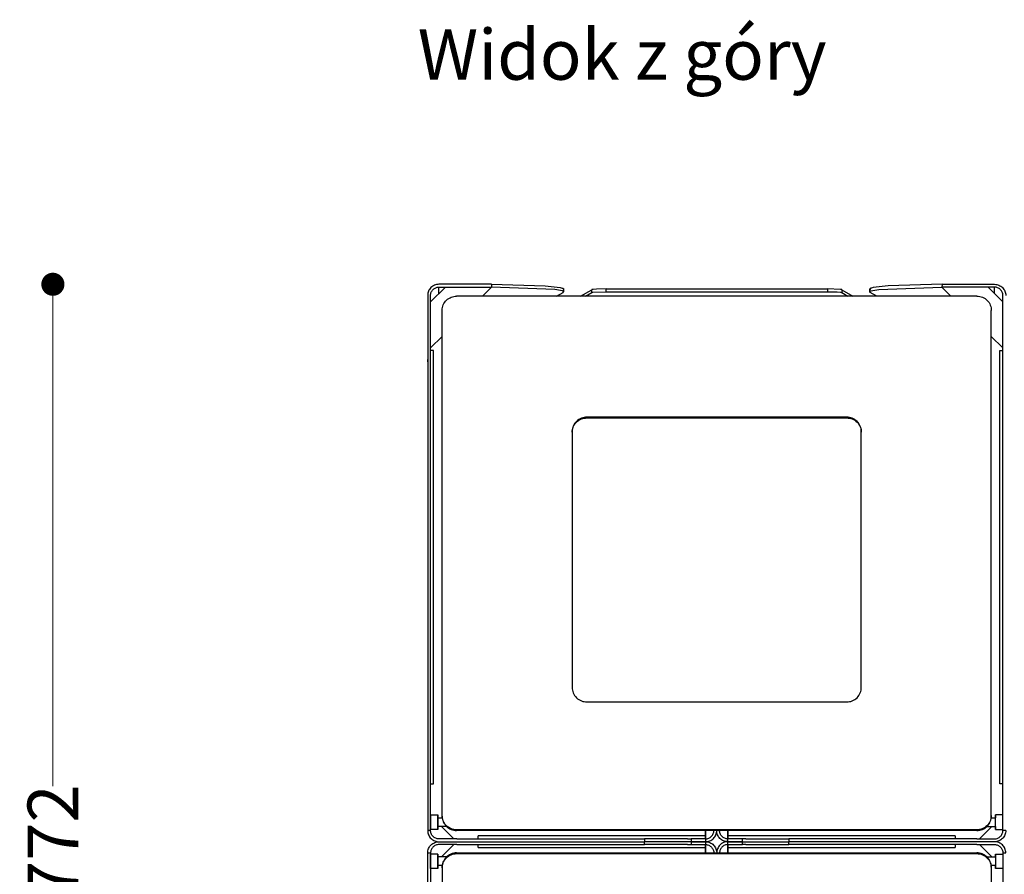
# Model space of a CAD drawing. Units: millimetres. Extents: x 10366 to 23682, y 24552 to 29690.
# Drawn here: x 12075 to 12756, y 26463 to 27055 of the extents above; entities that cross this region are included whole.
import ezdxf

# ---------------------------------------------------------------- set-up
doc = ezdxf.new("R2010")
doc.units = ezdxf.units.MM
doc.header["$LTSCALE"] = 3
doc.layers.add('DomyÅ›lny', color=7, linetype='Continuous')
doc.styles.get("Standard").update_dxf_attribs({"font": 'arial.ttf'})
doc.dimstyles.new('MATEUSZ', dxfattribs={"dimtxt": 35, "dimasz": 16, "dimexe": 0.18, "dimexo": 0.0625, "dimgap": 0.09, "dimtad": 0, "dimdec": 0, "dimdsep": 46, "dimtxsty": 'Standard', "dimblk": 'DOT', "dimcen": 0.09, "dimse1": 1, "dimse2": 1, "dimadec": 0, "dimazin": 0, "dimtfac": 1, "dimtdec": 0, "dimtofl": 0, "dimtmove": 0, "dimatfit": 3, "dimfxl": 1, "dimtolj": 1, "dimtzin": 0, "dimlwd": 9, "dimlwe": 9, "dimarcsym": 0})

# ---------------------------------------------------------------- blocks, each defined once
blk = doc.blocks.new('_Dot')
at = {"color": 0, "linetype": 'ByBlock', "lineweight": -2}
blk.add_line((-0.5, 0), (-1, 0), dxfattribs=at)
at = {"color": 0, "linetype": 'ByBlock', "const_width": 0.5}
blk.add_lwpolyline([(-0.25, 0, 1), (0.25, 0, 1)], format="xyb", close=True, dxfattribs=at)
blk = doc.blocks.new('*D30')
at = {"color": 0, "lineweight": 9, "transparency": 16777216}
for p, q in [((12372.93, 25936.91), (12718.19, 25936.91)), ((13140.89, 25936.91), (12795.63, 25936.91))]:
    blk.add_line(p, q, dxfattribs=at)
at = {"layer": 'Defpoints', "color": 0, "transparency": 16777216}
for p in [(12356.93, 26864.55), (13156.89, 26863.8), (13156.89, 25936.91)]:
    blk.add_point(p, dxfattribs=at)
at = {"color": 0, "lineweight": 9, "transparency": 16777216, "xscale": 16, "yscale": 16, "zscale": 16, "rotation": 180}
blk.add_blockref('_Dot', (12356.93, 25936.91), dxfattribs=at)
at = {"color": 0, "lineweight": 9, "transparency": 16777216, "xscale": 16, "yscale": 16, "zscale": 16}
blk.add_blockref('_Dot', (13156.89, 25936.91), dxfattribs=at)
at = {"color": 0, "transparency": 16777216, "insert": (12756.91, 25936.91), "char_height": 35, "attachment_point": 5}
blk.add_mtext('\\A1;800', dxfattribs=at)
blk = doc.blocks.new('*D31')
at = {"color": 0, "lineweight": 9, "transparency": 16777216}
for p, q in [((12097.53, 26855.49), (12097.53, 26523.97)), ((12097.53, 26115.59), (12097.53, 26447.11))]:
    blk.add_line(p, q, dxfattribs=at)
at = {"layer": 'Defpoints', "color": 0, "transparency": 16777216}
for p in [(12364.65, 26871.49), (12097.53, 26099.59), (12364.65, 26099.59)]:
    blk.add_point(p, dxfattribs=at)
at = {"color": 0, "lineweight": 9, "transparency": 16777216, "xscale": 16, "yscale": 16, "zscale": 16}
for p, rotation in [((12097.53, 26871.49), 90), ((12097.53, 26099.59), 270)]:
    blk.add_blockref('_Dot', p, dxfattribs=dict(at, rotation=rotation))
at = {"color": 0, "transparency": 16777216, "insert": (12097.53, 26485.54), "char_height": 35, "attachment_point": 5, "rotation": 90}
blk.add_mtext('\\A1;772', dxfattribs=at)

msp = doc.modelspace()

# ---------------------------------------------------------------- linework, layer by layer
at = {"layer": 'DomyÅ›lny'}
for p, q in [((12358.89, 26859.25), (12369.15, 26869.51)), ((12400.98, 26871.49), (12364.65, 26871.49)), ((12364.65, 26865.01), (12364.65, 26869.51)), ((12364.65, 26869.51), (12401.02, 26869.51)), ((12394.81, 26863.29), (12401.02, 26869.51)), ((12400.98, 26871.49), (12401.02, 26869.51)), ((12446.08, 26863.29), (12450.61, 26865.9)), ((12450.89, 26868.25), (12450.93, 26866.27)), ((12462.6, 26863.29), (12470.36, 26867.74)), ((12466.08, 26863.29), (12470.36, 26865.75)), ((12470.36, 26865.75), (12470.36, 26867.74)), ((12480.3, 26866.32), (12480.3, 26868.32)), ((12480.3, 26868.32), (12633.49, 26868.32)), ((12480.3, 26866.32), (12633.49, 26866.32)), ((12633.49, 26868.32), (12633.49, 26866.32)), ((12643.43, 26867.74), (12643.43, 26865.75)), ((12643.43, 26867.74), (12651.19, 26863.29)), ((12643.43, 26865.75), (12647.71, 26863.29)), ((12662.86, 26866.27), (12662.9, 26868.25)), ((12667.71, 26863.29), (12663.18, 26865.9)), ((12712.81, 26871.49), (12712.77, 26869.51)), ((12718.98, 26863.29), (12712.77, 26869.51)), ((12749.13, 26869.51), (12712.77, 26869.51)), ((12712.81, 26871.49), (12749.13, 26871.49)), ((12754.89, 26859.25), (12744.64, 26869.51)), ((12749.13, 26865.01), (12749.13, 26869.51)), ((12356.89, 26863.8), (12356.89, 26493.3)), ((12358.89, 26493.3), (12358.89, 26863.8)), ((12736.89, 26863.29), (12376.89, 26863.29)), ((12754.89, 26493.3), (12754.89, 26863.8)), ((12366.89, 26503.66), (12366.89, 26853.44)), ((12746.89, 26503.66), (12746.89, 26853.44)), ((12358.89, 26827.38), (12366.89, 26835.38)), ((12754.89, 26827.38), (12746.89, 26835.38)), ((12360.89, 26825.68), (12358.89, 26825.68)), ((12360.89, 26525.68), (12360.89, 26825.68)), ((12752.89, 26525.68), (12752.89, 26825.68)), ((12752.89, 26825.68), (12754.89, 26825.68)), ((12466.89, 26778.94), (12466.89, 26779.45)), ((12646.89, 26779.45), (12466.89, 26779.45)), ((12466.89, 26778.94), (12646.89, 26778.94)), ((12646.89, 26778.94), (12646.89, 26779.45)), ((12456.89, 26769.6), (12456.89, 26592.21)), ((12656.89, 26592.21), (12656.89, 26769.6)), ((12466.89, 26582.35), (12646.89, 26582.35)), ((12358.89, 26525.68), (12360.89, 26525.68)), ((12754.89, 26525.68), (12752.89, 26525.68)), ((12358.89, 26504.1), (12363.89, 26504.1)), ((12754.35, 26504.1), (12749.89, 26504.1)), ((12754.49, 26504.1), (12754.35, 26504.1)), ((12363.89, 26502.1), (12367.02, 26502.1)), ((12366.89, 26503.15), (12366.89, 26503.66)), ((12746.77, 26502.1), (12749.89, 26502.1)), ((12746.89, 26503.15), (12746.89, 26503.66)), ((12358.89, 26493.3), (12356.89, 26493.3)), ((12363.89, 26494.1), (12358.89, 26494.1)), ((12370.48, 26496.1), (12363.89, 26496.1)), ((12375.01, 26487.54), (12366.45, 26496.1)), ((12366.45, 26496.1), (12375.01, 26487.54)), ((12736.89, 26493.8), (12376.89, 26493.8)), ((12736.89, 26493.29), (12376.89, 26493.29)), ((12549.13, 26493.8), (12549.13, 26487.54)), ((12549.13, 26487.54), (12549.13, 26493.8)), ((12564.65, 26487.54), (12564.65, 26493.8)), ((12564.65, 26493.8), (12564.65, 26487.54)), ((12747.34, 26496.1), (12738.78, 26487.54)), ((12738.78, 26487.54), (12747.34, 26496.1)), ((12743.31, 26496.1), (12749.89, 26496.1)), ((12749.89, 26494.1), (12754.89, 26494.1)), ((12756.89, 26493.3), (12754.89, 26493.3)), ((12377.01, 26487.54), (12364.65, 26487.54)), ((12364.65, 26485.54), (12506.89, 26485.54)), ((12364.65, 26485.54), (12506.89, 26485.54)), ((12377.01, 26483.54), (12364.65, 26483.54)), ((12366.45, 26474.98), (12375.01, 26483.54)), ((12375.01, 26483.54), (12366.45, 26474.98)), ((12377.01, 26487.54), (12506.89, 26487.54)), ((12377.01, 26483.54), (12506.89, 26483.54)), ((12391.89, 26487.54), (12391.89, 26489.54)), ((12549.13, 26489.54), (12391.89, 26489.54)), ((12391.89, 26481.54), (12391.89, 26483.54)), ((12536.78, 26487.54), (12506.89, 26487.54)), ((12506.89, 26487.54), (12506.89, 26485.54)), ((12539.13, 26485.54), (12506.89, 26485.54)), ((12506.89, 26483.54), (12506.89, 26485.54)), ((12539.13, 26485.54), (12506.89, 26485.54)), ((12536.78, 26483.54), (12506.89, 26483.54)), ((12536.78, 26487.54), (12539.13, 26487.54)), ((12536.78, 26483.54), (12539.13, 26483.54)), ((12539.13, 26487.54), (12539.13, 26485.54)), ((12539.13, 26485.54), (12539.13, 26483.54)), ((12549.13, 26489.54), (12549.13, 26487.54)), ((12549.13, 26487.54), (12549.13, 26485.54)), ((12549.13, 26485.54), (12549.13, 26483.54)), ((12549.13, 26483.54), (12549.13, 26481.54)), ((12549.13, 26483.54), (12549.13, 26477.28)), ((12549.13, 26477.28), (12549.13, 26483.54)), ((12564.65, 26487.54), (12564.65, 26489.54)), ((12721.89, 26489.54), (12564.65, 26489.54)), ((12564.65, 26485.54), (12564.65, 26487.54)), ((12564.65, 26483.54), (12564.65, 26485.54)), ((12564.65, 26481.54), (12564.65, 26483.54)), ((12564.65, 26477.28), (12564.65, 26483.54)), ((12564.65, 26483.54), (12564.65, 26477.28)), ((12577.01, 26487.54), (12574.65, 26487.54)), ((12574.65, 26485.54), (12574.65, 26487.54)), ((12574.65, 26483.54), (12574.65, 26485.54)), ((12574.65, 26485.54), (12606.89, 26485.54)), ((12574.65, 26485.54), (12606.89, 26485.54)), ((12577.01, 26483.54), (12574.65, 26483.54)), ((12577.01, 26487.54), (12606.89, 26487.54)), ((12577.01, 26483.54), (12606.89, 26483.54)), ((12736.78, 26487.54), (12606.89, 26487.54)), ((12606.89, 26487.54), (12606.89, 26485.54)), ((12606.89, 26483.54), (12606.89, 26485.54)), ((12749.13, 26485.54), (12606.89, 26485.54)), ((12749.13, 26485.54), (12606.89, 26485.54)), ((12736.78, 26483.54), (12606.89, 26483.54)), ((12721.89, 26489.54), (12721.89, 26487.54)), ((12721.89, 26483.54), (12721.89, 26481.54)), ((12736.78, 26487.54), (12749.13, 26487.54)), ((12736.78, 26483.54), (12749.13, 26483.54)), ((12738.78, 26483.54), (12747.34, 26474.98)), ((12747.34, 26474.98), (12738.78, 26483.54)), ((12356.89, 26477.78), (12358.89, 26477.78)), ((12356.89, 26107.28), (12356.89, 26477.78)), ((12358.89, 26477.78), (12358.89, 26107.28)), ((12363.89, 26476.98), (12358.89, 26476.98)), ((12376.89, 26477.78), (12376.89, 26477.28)), ((12376.89, 26477.78), (12736.89, 26477.78)), ((12376.89, 26477.28), (12736.89, 26477.28)), ((12391.89, 26481.54), (12549.13, 26481.54)), ((12564.65, 26481.54), (12721.89, 26481.54)), ((12736.89, 26477.78), (12736.89, 26477.28)), ((12749.89, 26476.98), (12754.89, 26476.98)), ((12754.89, 26477.78), (12756.89, 26477.78)), ((12754.89, 26477.78), (12754.89, 26107.28)), ((12370.48, 26474.98), (12363.89, 26474.98)), ((12743.31, 26474.98), (12749.89, 26474.98)), ((12363.89, 26466.98), (12358.89, 26466.98)), ((12367.02, 26468.98), (12363.89, 26468.98)), ((12366.89, 26467.93), (12366.89, 26467.42)), ((12366.89, 26467.42), (12366.89, 26117.64)), ((12749.89, 26468.98), (12746.77, 26468.98)), ((12746.89, 26467.93), (12746.89, 26467.42)), ((12746.89, 26467.42), (12746.89, 26117.64)), ((12754.89, 26466.98), (12749.89, 26466.98))]:
    msp.add_line(p, q, dxfattribs=at)
for points in [[(12364.65, 26871.49, 0), (12363.87, 26871.45, 0), (12363.09, 26871.33, 0), (12362.33, 26871.14, 0), (12361.61, 26870.87, 0), (12360.91, 26870.53, 0), (12360.26, 26870.14, 0), (12359.65, 26869.67, 0), (12359.09, 26869.16, 0), (12358.59, 26868.6, 0), (12358.15, 26867.99, 0), (12357.77, 26867.35, 0), (12357.46, 26866.68, 0), (12357.21, 26865.98, 0), (12357.04, 26865.27, 0), (12356.93, 26864.55, 0), (12356.89, 26863.8, 0)], [(12358.89, 26863.8, 0), (12358.93, 26864.38, 0), (12359.02, 26864.96, 0), (12359.16, 26865.51, 0), (12359.36, 26866.05, 0), (12359.62, 26866.56, 0), (12359.92, 26867.04, 0), (12360.26, 26867.49, 0), (12360.65, 26867.9, 0), (12361.07, 26868.27, 0), (12361.52, 26868.59, 0), (12362, 26868.87, 0), (12362.5, 26869.09, 0), (12363.03, 26869.28, 0), (12363.55, 26869.4, 0), (12364.09, 26869.48, 0), (12364.65, 26869.51, 0)], [(12400.98, 26871.49, 0), (12438.26, 26870.4, 0), (12448.59, 26869.22, 0), (12449.9, 26868.89, 0), (12450.34, 26868.72, 0), (12450.52, 26868.64, 0), (12450.66, 26868.55, 0), (12450.77, 26868.47, 0), (12450.81, 26868.43, 0), (12450.84, 26868.38, 0), (12450.87, 26868.34, 0), (12450.87, 26868.32, 0), (12450.88, 26868.3, 0), (12450.89, 26868.28, 0), (12450.89, 26868.26, 0), (12450.89, 26868.24, 0), (12450.89, 26868.22, 0), (12450.88, 26868.2, 0), (12450.88, 26868.17, 0), (12450.86, 26868.13, 0), (12450.83, 26868.09, 0), (12450.8, 26868.05, 0), (12450.75, 26868, 0), (12450.7, 26867.96, 0), (12450.57, 26867.88, 0)], [(12450.61, 26865.9, 0), (12450.74, 26865.98, 0), (12450.79, 26866.02, 0), (12450.83, 26866.07, 0), (12450.87, 26866.11, 0), (12450.9, 26866.15, 0), (12450.91, 26866.2, 0), (12450.92, 26866.22, 0), (12450.92, 26866.24, 0), (12450.92, 26866.26, 0), (12450.92, 26866.28, 0), (12450.92, 26866.31, 0), (12450.91, 26866.33, 0), (12450.91, 26866.35, 0), (12450.89, 26866.39, 0), (12450.86, 26866.43, 0), (12450.82, 26866.48, 0), (12450.77, 26866.52, 0), (12450.65, 26866.61, 0), (12450.49, 26866.69, 0), (12450.07, 26866.86, 0), (12448.84, 26867.19, 0), (12444.83, 26867.82, 0), (12401.02, 26869.51, 0)], [(12480.3, 26868.32, 0), (12473.64, 26868.15, 0), (12471.36, 26867.96, 0), (12470.7, 26867.85, 0), (12470.49, 26867.8, 0), (12470.42, 26867.77, 0), (12470.36, 26867.74, 0)], [(12470.36, 26865.75, 0), (12470.42, 26865.77, 0), (12470.59, 26865.83, 0), (12471.16, 26865.94, 0), (12480.3, 26866.32, 0)], [(12643.43, 26867.74, 0), (12643.37, 26867.77, 0), (12643.2, 26867.83, 0), (12642.63, 26867.93, 0), (12633.49, 26868.32, 0)], [(12633.49, 26866.32, 0), (12640.15, 26866.16, 0), (12642.43, 26865.97, 0), (12643.09, 26865.86, 0), (12643.3, 26865.8, 0), (12643.37, 26865.77, 0), (12643.43, 26865.75, 0)], [(12663.18, 26865.9, 0), (12663.05, 26865.98, 0), (12663, 26866.02, 0), (12662.96, 26866.07, 0), (12662.92, 26866.11, 0), (12662.89, 26866.15, 0), (12662.88, 26866.2, 0), (12662.87, 26866.22, 0), (12662.87, 26866.24, 0), (12662.87, 26866.26, 0), (12662.87, 26866.28, 0), (12662.87, 26866.31, 0), (12662.88, 26866.33, 0), (12662.88, 26866.35, 0), (12662.9, 26866.39, 0), (12662.93, 26866.43, 0), (12662.97, 26866.48, 0), (12663.02, 26866.52, 0), (12663.14, 26866.61, 0), (12663.3, 26866.69, 0), (12663.72, 26866.86, 0), (12664.95, 26867.19, 0), (12668.96, 26867.82, 0), (12712.77, 26869.51, 0)], [(12712.81, 26871.49, 0), (12675.53, 26870.4, 0), (12665.2, 26869.22, 0), (12663.89, 26868.89, 0), (12663.44, 26868.72, 0), (12663.27, 26868.64, 0), (12663.13, 26868.55, 0), (12663.02, 26868.47, 0), (12662.98, 26868.43, 0), (12662.95, 26868.38, 0), (12662.92, 26868.34, 0), (12662.92, 26868.32, 0), (12662.91, 26868.3, 0), (12662.9, 26868.28, 0), (12662.9, 26868.26, 0), (12662.9, 26868.24, 0), (12662.9, 26868.22, 0), (12662.91, 26868.2, 0), (12662.91, 26868.17, 0), (12662.93, 26868.13, 0), (12662.96, 26868.09, 0), (12662.99, 26868.05, 0), (12663.04, 26868, 0), (12663.09, 26867.96, 0), (12663.22, 26867.88, 0)], [(12749.13, 26871.49, 0), (12749.92, 26871.45, 0), (12750.7, 26871.33, 0), (12751.46, 26871.14, 0), (12752.18, 26870.87, 0), (12752.88, 26870.53, 0), (12753.53, 26870.14, 0), (12754.14, 26869.67, 0), (12754.7, 26869.16, 0), (12755.2, 26868.6, 0), (12755.64, 26867.99, 0), (12756.02, 26867.35, 0), (12756.33, 26866.68, 0), (12756.58, 26865.98, 0), (12756.75, 26865.27, 0), (12756.86, 26864.55, 0), (12756.89, 26863.8, 0)], [(12754.89, 26863.8, 0), (12754.86, 26864.38, 0), (12754.77, 26864.96, 0), (12754.63, 26865.51, 0), (12754.43, 26866.05, 0), (12754.17, 26866.56, 0), (12753.87, 26867.04, 0), (12753.53, 26867.49, 0), (12753.14, 26867.9, 0), (12752.72, 26868.27, 0), (12752.27, 26868.59, 0), (12751.79, 26868.87, 0), (12751.29, 26869.09, 0), (12750.76, 26869.28, 0), (12750.24, 26869.4, 0), (12749.7, 26869.48, 0), (12749.13, 26869.51, 0)], [(12366.89, 26853.44, 0), (12366.95, 26854.44, 0), (12367.1, 26855.44, 0), (12367.36, 26856.4, 0), (12367.71, 26857.33, 0), (12368.15, 26858.22, 0), (12368.67, 26859.05, 0), (12369.28, 26859.82, 0), (12369.95, 26860.53, 0), (12370.69, 26861.17, 0), (12371.49, 26861.73, 0), (12372.33, 26862.21, 0), (12373.21, 26862.6, 0), (12374.12, 26862.91, 0), (12375.06, 26863.13, 0), (12375.97, 26863.25, 0), (12376.89, 26863.29, 0)], [(12736.89, 26863.29, 0), (12737.91, 26863.24, 0), (12738.92, 26863.09, 0), (12739.9, 26862.84, 0), (12740.84, 26862.49, 0), (12741.74, 26862.06, 0), (12742.59, 26861.54, 0), (12743.37, 26860.95, 0), (12744.09, 26860.28, 0), (12744.74, 26859.55, 0), (12745.31, 26858.77, 0), (12745.79, 26857.94, 0), (12746.19, 26857.07, 0), (12746.5, 26856.17, 0), (12746.73, 26855.25, 0), (12746.85, 26854.36, 0), (12746.89, 26853.44, 0)], [(12356.89, 26817.76, 0), (12356.98, 26818.9, 0), (12357.22, 26820, 0)], [(12466.89, 26779.45, 0), (12466, 26779.41, 0), (12465.08, 26779.29, 0), (12464.14, 26779.07, 0), (12463.21, 26778.76, 0), (12462.3, 26778.35, 0), (12461.42, 26777.84, 0), (12460.59, 26777.25, 0), (12459.82, 26776.56, 0), (12459.13, 26775.81, 0), (12458.52, 26774.99, 0), (12458.01, 26774.12, 0), (12457.6, 26773.22, 0), (12457.28, 26772.31, 0), (12457.06, 26771.39, 0), (12456.94, 26770.48, 0), (12456.89, 26769.6, 0)], [(12456.89, 26769.09, 0), (12456.94, 26769.97, 0), (12457.06, 26770.88, 0), (12457.28, 26771.8, 0), (12457.6, 26772.71, 0), (12458.01, 26773.61, 0), (12458.52, 26774.48, 0), (12459.13, 26775.3, 0), (12459.82, 26776.05, 0), (12460.59, 26776.74, 0), (12461.42, 26777.33, 0), (12462.3, 26777.84, 0), (12463.21, 26778.25, 0), (12464.14, 26778.56, 0), (12465.08, 26778.78, 0), (12466, 26778.9, 0), (12466.89, 26778.94, 0)], [(12656.89, 26769.6, 0), (12656.85, 26770.48, 0), (12656.73, 26771.39, 0), (12656.51, 26772.31, 0), (12656.19, 26773.22, 0), (12655.78, 26774.12, 0), (12655.26, 26774.99, 0), (12654.66, 26775.81, 0), (12653.97, 26776.56, 0), (12653.2, 26777.25, 0), (12652.37, 26777.84, 0), (12651.49, 26778.35, 0), (12650.58, 26778.76, 0), (12649.65, 26779.07, 0), (12648.71, 26779.29, 0), (12647.79, 26779.41, 0), (12646.89, 26779.45, 0)], [(12646.89, 26778.94, 0), (12647.79, 26778.9, 0), (12648.71, 26778.78, 0), (12649.65, 26778.56, 0), (12650.58, 26778.25, 0), (12651.49, 26777.84, 0), (12652.37, 26777.33, 0), (12653.2, 26776.74, 0), (12653.97, 26776.05, 0), (12654.66, 26775.3, 0), (12655.26, 26774.48, 0), (12655.78, 26773.61, 0), (12656.19, 26772.71, 0), (12656.51, 26771.8, 0), (12656.73, 26770.88, 0), (12656.85, 26769.97, 0), (12656.89, 26769.09, 0)], [(12456.89, 26592.21, 0), (12456.94, 26591.32, 0), (12457.06, 26590.42, 0), (12457.28, 26589.5, 0), (12457.6, 26588.58, 0), (12458.01, 26587.68, 0), (12458.52, 26586.82, 0), (12459.13, 26586, 0), (12459.82, 26585.24, 0), (12460.59, 26584.56, 0), (12461.42, 26583.96, 0), (12462.3, 26583.45, 0), (12463.21, 26583.05, 0), (12464.14, 26582.73, 0), (12465.08, 26582.52, 0), (12466, 26582.39, 0), (12466.89, 26582.35, 0)], [(12646.89, 26582.35, 0), (12647.79, 26582.39, 0), (12648.71, 26582.52, 0), (12649.65, 26582.73, 0), (12650.58, 26583.05, 0), (12651.49, 26583.45, 0), (12652.37, 26583.96, 0), (12653.2, 26584.56, 0), (12653.97, 26585.24, 0), (12654.66, 26586, 0), (12655.26, 26586.82, 0), (12655.78, 26587.68, 0), (12656.19, 26588.58, 0), (12656.51, 26589.5, 0), (12656.73, 26590.42, 0), (12656.85, 26591.32, 0), (12656.89, 26592.21, 0)], [(12749.89, 26494.1, 0), (12749.89, 26494.1, 0), (12749.89, 26494.1, 0), (12749.89, 26494.1, 0), (12749.89, 26494.1, 0), (12749.89, 26494.1, 0), (12749.89, 26494.1, 0), (12749.89, 26494.1, 0), (12749.89, 26494.1, 0), (12749.89, 26494.1, 0), (12749.89, 26494.1, 0), (12749.89, 26494.1, 0), (12749.89, 26494.11, 0), (12749.89, 26494.16, 0), (12749.89, 26494.35, 0), (12749.89, 26495.15, 0), (12749.89, 26501.09, 0), (12749.89, 26504.07, 0), (12749.89, 26504.09, 0), (12749.89, 26504.1, 0), (12749.89, 26504.1, 0), (12749.89, 26504.1, 0), (12749.89, 26504.1, 0), (12749.89, 26504.1, 0), (12749.89, 26504.1, 0), (12749.89, 26504.1, 0), (12749.89, 26504.1, 0), (12749.89, 26504.1, 0), (12749.89, 26504.1, 0), (12749.89, 26504.1, 0), (12749.89, 26504.1, 0), (12749.89, 26504.1, 0), (12749.89, 26504.1, 0), (12749.89, 26504.1, 0), (12749.89, 26504.1, 0), (12749.89, 26504.1, 0), (12749.89, 26504.1, 0), (12749.89, 26504.09, 0), (12749.89, 26504.04, 0), (12749.89, 26503.85, 0), (12749.89, 26502.1, 0)], [(12754.89, 26494.1, 0), (12754.89, 26494.1, 0), (12754.89, 26494.1, 0), (12754.89, 26494.1, 0), (12754.89, 26494.1, 0), (12754.89, 26494.1, 0), (12754.89, 26494.1, 0), (12754.89, 26494.1, 0), (12754.89, 26494.1, 0), (12754.89, 26494.1, 0), (12754.89, 26494.1, 0), (12754.89, 26494.1, 0), (12754.89, 26494.11, 0), (12754.89, 26494.13, 0), (12754.89, 26494.25, 0), (12754.89, 26494.72, 0), (12754.89, 26504.1, 0)], [(12363.89, 26496.1, 0), (12363.89, 26496.1, 0), (12363.89, 26496.1, 0), (12363.89, 26496.1, 0), (12363.89, 26496.1, 0), (12363.89, 26496.1, 0), (12363.89, 26496.1, 0), (12363.89, 26496.1, 0), (12363.89, 26496.1, 0), (12363.89, 26496.1, 0), (12363.89, 26496.1, 0), (12363.89, 26496.1, 0), (12363.89, 26496.1, 0), (12363.89, 26496.12, 0), (12363.89, 26496.19, 0), (12363.89, 26496.47, 0), (12363.89, 26499.03, 0), (12363.89, 26501.19, 0), (12363.89, 26501.88, 0), (12363.89, 26502.05, 0), (12363.89, 26502.09, 0), (12363.89, 26502.1, 0), (12363.89, 26502.1, 0), (12363.89, 26502.1, 0), (12363.89, 26502.1, 0), (12363.89, 26502.1, 0), (12363.89, 26502.1, 0), (12363.89, 26502.1, 0), (12363.89, 26502.1, 0), (12363.89, 26502.1, 0), (12363.89, 26502.1, 0), (12363.89, 26502.1, 0), (12363.89, 26502.1, 0), (12363.89, 26502.1, 0)], [(12376.89, 26493.8, 0), (12375.87, 26493.85, 0), (12374.87, 26494.01, 0), (12373.88, 26494.26, 0), (12372.94, 26494.6, 0), (12372.04, 26495.04, 0), (12371.19, 26495.56, 0), (12370.41, 26496.16, 0), (12369.69, 26496.83, 0), (12369.04, 26497.56, 0), (12368.47, 26498.35, 0), (12367.99, 26499.17, 0), (12367.59, 26500.05, 0), (12367.28, 26500.95, 0), (12367.06, 26501.87, 0), (12366.93, 26502.75, 0), (12366.89, 26503.66, 0)], [(12366.89, 26503.15, 0), (12366.95, 26502.15, 0), (12367.1, 26501.17, 0), (12367.35, 26500.21, 0), (12367.69, 26499.29, 0), (12368.13, 26498.41, 0), (12368.65, 26497.58, 0), (12369.24, 26496.81, 0), (12369.91, 26496.1, 0), (12370.64, 26495.46, 0), (12371.42, 26494.9, 0), (12372.25, 26494.42, 0), (12373.13, 26494.02, 0), (12374.02, 26493.71, 0), (12374.95, 26493.48, 0), (12375.92, 26493.34, 0), (12376.89, 26493.29, 0)], [(12746.89, 26503.66, 0), (12746.84, 26502.66, 0), (12746.69, 26501.68, 0), (12746.44, 26500.72, 0), (12746.1, 26499.79, 0), (12745.66, 26498.91, 0), (12745.14, 26498.08, 0), (12744.55, 26497.31, 0), (12743.88, 26496.61, 0), (12743.15, 26495.97, 0), (12742.37, 26495.41, 0), (12741.54, 26494.93, 0), (12740.66, 26494.53, 0), (12739.77, 26494.22, 0), (12738.84, 26493.99, 0), (12737.87, 26493.85, 0), (12736.89, 26493.8, 0)], [(12736.89, 26493.29, 0), (12737.92, 26493.35, 0), (12738.92, 26493.5, 0), (12739.91, 26493.75, 0), (12740.85, 26494.1, 0), (12741.75, 26494.54, 0), (12742.6, 26495.05, 0), (12743.38, 26495.65, 0), (12744.1, 26496.32, 0), (12744.75, 26497.05, 0), (12745.32, 26497.84, 0), (12745.8, 26498.67, 0), (12746.2, 26499.54, 0), (12746.51, 26500.44, 0), (12746.73, 26501.37, 0), (12746.86, 26502.24, 0), (12746.89, 26503.15, 0)], [(12749.89, 26496.1, 0), (12749.89, 26496.1, 0), (12749.89, 26496.1, 0), (12749.89, 26496.1, 0), (12749.89, 26496.1, 0), (12749.89, 26496.1, 0), (12749.89, 26496.1, 0), (12749.89, 26496.1, 0), (12749.89, 26496.1, 0), (12749.89, 26496.1, 0), (12749.89, 26496.1, 0), (12749.89, 26496.1, 0), (12749.89, 26496.1, 0), (12749.89, 26496.12, 0), (12749.89, 26496.19, 0), (12749.89, 26496.47, 0), (12749.89, 26499.03, 0), (12749.89, 26501.19, 0), (12749.89, 26501.88, 0), (12749.89, 26502.05, 0), (12749.89, 26502.09, 0), (12749.89, 26502.1, 0), (12749.89, 26502.1, 0), (12749.89, 26502.1, 0), (12749.89, 26502.1, 0), (12749.89, 26502.1, 0), (12749.89, 26502.1, 0), (12749.89, 26502.1, 0), (12749.89, 26502.1, 0), (12749.89, 26502.1, 0), (12749.89, 26502.1, 0), (12749.89, 26502.1, 0), (12749.89, 26502.1, 0), (12749.89, 26502.1, 0)], [(12356.89, 26493.3, 0), (12356.93, 26492.52, 0), (12357.05, 26491.76, 0), (12357.24, 26491.01, 0), (12357.5, 26490.29, 0), (12357.84, 26489.59, 0), (12358.23, 26488.94, 0), (12358.69, 26488.33, 0), (12359.21, 26487.77, 0), (12359.78, 26487.26, 0), (12360.39, 26486.81, 0), (12361.04, 26486.43, 0), (12361.73, 26486.11, 0), (12362.44, 26485.86, 0), (12363.17, 26485.68, 0), (12363.91, 26485.57, 0), (12364.65, 26485.54, 0)], [(12364.65, 26487.54, 0), (12364.07, 26487.57, 0), (12363.51, 26487.65, 0), (12362.95, 26487.8, 0), (12362.41, 26487.99, 0), (12361.89, 26488.24, 0), (12361.41, 26488.54, 0), (12360.96, 26488.88, 0), (12360.54, 26489.27, 0), (12360.17, 26489.69, 0), (12359.84, 26490.14, 0), (12359.55, 26490.63, 0), (12359.32, 26491.13, 0), (12359.13, 26491.66, 0), (12359, 26492.2, 0), (12358.92, 26492.75, 0), (12358.89, 26493.3, 0)], [(12549.13, 26487.54, 0), (12549.72, 26487.57, 0), (12550.28, 26487.65, 0), (12550.84, 26487.8, 0), (12551.38, 26487.99, 0), (12551.9, 26488.24, 0), (12552.38, 26488.54, 0), (12552.83, 26488.88, 0), (12553.25, 26489.27, 0), (12553.62, 26489.69, 0), (12553.95, 26490.14, 0), (12554.24, 26490.63, 0), (12554.47, 26491.13, 0), (12554.66, 26491.66, 0), (12554.79, 26492.2, 0), (12554.87, 26492.75, 0), (12554.89, 26493.3, 0)], [(12549.13, 26485.54, 0), (12549.91, 26485.58, 0), (12550.68, 26485.69, 0), (12551.42, 26485.88, 0), (12552.15, 26486.15, 0), (12552.84, 26486.48, 0), (12553.49, 26486.88, 0), (12554.1, 26487.34, 0), (12554.66, 26487.85, 0), (12555.17, 26488.42, 0), (12555.62, 26489.03, 0), (12556, 26489.69, 0), (12556.32, 26490.37, 0), (12556.57, 26491.08, 0), (12556.75, 26491.81, 0), (12556.86, 26492.55, 0), (12556.89, 26493.3, 0)], [(12564.65, 26485.54, 0), (12563.88, 26485.58, 0), (12563.11, 26485.69, 0), (12562.37, 26485.88, 0), (12561.64, 26486.15, 0), (12560.95, 26486.48, 0), (12560.3, 26486.88, 0), (12559.69, 26487.34, 0), (12559.13, 26487.85, 0), (12558.62, 26488.42, 0), (12558.17, 26489.03, 0), (12557.79, 26489.69, 0), (12557.47, 26490.37, 0), (12557.22, 26491.08, 0), (12557.04, 26491.81, 0), (12556.93, 26492.55, 0), (12556.89, 26493.3, 0)], [(12564.65, 26487.54, 0), (12564.07, 26487.57, 0), (12563.51, 26487.65, 0), (12562.95, 26487.8, 0), (12562.41, 26487.99, 0), (12561.89, 26488.24, 0), (12561.41, 26488.54, 0), (12560.96, 26488.88, 0), (12560.54, 26489.27, 0), (12560.17, 26489.69, 0), (12559.84, 26490.14, 0), (12559.55, 26490.63, 0), (12559.32, 26491.13, 0), (12559.13, 26491.66, 0), (12559, 26492.2, 0), (12558.92, 26492.75, 0), (12558.89, 26493.3, 0)], [(12756.89, 26493.3, 0), (12756.86, 26492.52, 0), (12756.74, 26491.76, 0), (12756.55, 26491.01, 0), (12756.29, 26490.29, 0), (12755.95, 26489.59, 0), (12755.56, 26488.94, 0), (12755.1, 26488.33, 0), (12754.58, 26487.77, 0), (12754.01, 26487.26, 0), (12753.4, 26486.81, 0), (12752.75, 26486.43, 0), (12752.06, 26486.11, 0), (12751.35, 26485.86, 0), (12750.62, 26485.68, 0), (12749.88, 26485.57, 0), (12749.13, 26485.54, 0)], [(12749.13, 26487.54, 0), (12749.72, 26487.57, 0), (12750.28, 26487.65, 0), (12750.84, 26487.8, 0), (12751.38, 26487.99, 0), (12751.9, 26488.24, 0), (12752.38, 26488.54, 0), (12752.83, 26488.88, 0), (12753.25, 26489.27, 0), (12753.62, 26489.69, 0), (12753.95, 26490.14, 0), (12754.24, 26490.63, 0), (12754.47, 26491.13, 0), (12754.66, 26491.66, 0), (12754.79, 26492.2, 0), (12754.87, 26492.75, 0), (12754.89, 26493.3, 0)], [(12749.89, 26496.1, 0), (12749.89, 26494.59, 0), (12749.89, 26494.22, 0), (12749.89, 26494.13, 0), (12749.89, 26494.11, 0), (12749.89, 26494.1, 0), (12749.89, 26494.1, 0), (12749.89, 26494.1, 0), (12749.89, 26494.1, 0), (12749.89, 26494.1, 0), (12749.89, 26494.1, 0), (12749.89, 26494.1, 0), (12749.89, 26494.1, 0), (12749.89, 26494.1, 0), (12749.89, 26494.1, 0), (12749.89, 26494.1, 0), (12749.89, 26494.1, 0), (12749.89, 26494.1, 0), (12749.89, 26494.1, 0)], [(12356.89, 26477.78, 0), (12356.93, 26478.55, 0), (12357.05, 26479.32, 0), (12357.24, 26480.07, 0), (12357.5, 26480.79, 0), (12357.84, 26481.48, 0), (12358.23, 26482.14, 0), (12358.69, 26482.75, 0), (12359.21, 26483.31, 0), (12359.78, 26483.81, 0), (12360.39, 26484.26, 0), (12361.04, 26484.65, 0), (12361.73, 26484.96, 0), (12362.44, 26485.21, 0), (12363.17, 26485.39, 0), (12363.91, 26485.5, 0), (12364.65, 26485.54, 0)], [(12364.65, 26483.54, 0), (12364.07, 26483.51, 0), (12363.51, 26483.42, 0), (12362.95, 26483.28, 0), (12362.41, 26483.08, 0), (12361.89, 26482.83, 0), (12361.41, 26482.54, 0), (12360.96, 26482.19, 0), (12360.54, 26481.81, 0), (12360.17, 26481.39, 0), (12359.84, 26480.93, 0), (12359.55, 26480.45, 0), (12359.32, 26479.94, 0), (12359.13, 26479.42, 0), (12359, 26478.88, 0), (12358.92, 26478.33, 0), (12358.89, 26477.78, 0)], [(12549.13, 26487.54, 0), (12549.13, 26487.54, 0), (12549.13, 26487.54, 0), (12549.13, 26487.54, 0), (12549.13, 26487.54, 0), (12549.13, 26487.54, 0), (12549.13, 26487.54, 0), (12549.13, 26487.54, 0), (12549.13, 26487.54, 0), (12549.13, 26487.54, 0), (12549.13, 26487.54, 0), (12549.13, 26487.54, 0), (12549.13, 26487.54, 0), (12549.12, 26487.54, 0), (12549.06, 26487.54, 0), (12548.84, 26487.54, 0), (12547.9, 26487.54, 0), (12539.13, 26487.54, 0)], [(12549.13, 26485.54, 0), (12549.13, 26485.54, 0), (12549.13, 26485.54, 0), (12549.13, 26485.54, 0), (12549.13, 26485.54, 0), (12549.13, 26485.54, 0), (12549.13, 26485.54, 0), (12549.13, 26485.54, 0), (12549.13, 26485.54, 0), (12549.13, 26485.54, 0), (12549.13, 26485.54, 0), (12549.13, 26485.54, 0), (12549.12, 26485.54, 0), (12549.06, 26485.54, 0), (12548.84, 26485.54, 0), (12547.9, 26485.54, 0), (12539.13, 26485.54, 0)], [(12539.13, 26485.54, 0), (12549.13, 26485.54, 0)], [(12539.13, 26483.54, 0), (12549.13, 26483.54, 0)], [(12549.13, 26485.54, 0), (12549.91, 26485.5, 0), (12550.67, 26485.38, 0), (12551.42, 26485.19, 0), (12552.15, 26484.93, 0), (12552.84, 26484.6, 0), (12553.49, 26484.2, 0), (12554.1, 26483.74, 0), (12554.66, 26483.22, 0), (12555.17, 26482.66, 0), (12555.62, 26482.04, 0), (12556, 26481.39, 0), (12556.32, 26480.71, 0), (12556.57, 26480, 0), (12556.75, 26479.27, 0), (12556.86, 26478.52, 0), (12556.89, 26477.78, 0)], [(12549.13, 26483.54, 0), (12549.72, 26483.51, 0), (12550.28, 26483.42, 0), (12550.84, 26483.28, 0), (12551.38, 26483.08, 0), (12551.9, 26482.83, 0), (12552.38, 26482.54, 0), (12552.83, 26482.19, 0), (12553.25, 26481.81, 0), (12553.62, 26481.39, 0), (12553.95, 26480.93, 0), (12554.24, 26480.45, 0), (12554.47, 26479.94, 0), (12554.66, 26479.42, 0), (12554.79, 26478.88, 0), (12554.87, 26478.33, 0), (12554.89, 26477.78, 0)], [(12564.65, 26485.54, 0), (12563.88, 26485.5, 0), (12563.11, 26485.38, 0), (12562.37, 26485.19, 0), (12561.64, 26484.93, 0), (12560.95, 26484.6, 0), (12560.3, 26484.2, 0), (12559.69, 26483.74, 0), (12559.13, 26483.22, 0), (12558.62, 26482.66, 0), (12558.17, 26482.04, 0), (12557.79, 26481.39, 0), (12557.47, 26480.71, 0), (12557.22, 26480, 0), (12557.04, 26479.27, 0), (12556.93, 26478.52, 0), (12556.89, 26477.78, 0)], [(12564.65, 26483.54, 0), (12564.07, 26483.51, 0), (12563.51, 26483.42, 0), (12562.95, 26483.28, 0), (12562.41, 26483.08, 0), (12561.89, 26482.83, 0), (12561.41, 26482.54, 0), (12560.96, 26482.19, 0), (12560.54, 26481.81, 0), (12560.17, 26481.39, 0), (12559.84, 26480.93, 0), (12559.55, 26480.45, 0), (12559.32, 26479.94, 0), (12559.13, 26479.42, 0), (12559, 26478.88, 0), (12558.92, 26478.33, 0), (12558.89, 26477.78, 0)], [(12574.65, 26487.54, 0), (12564.65, 26487.54, 0)], [(12574.65, 26485.54, 0), (12564.65, 26485.54, 0)], [(12564.65, 26485.54, 0), (12564.65, 26485.54, 0), (12564.65, 26485.54, 0), (12564.65, 26485.54, 0), (12564.65, 26485.54, 0), (12564.65, 26485.54, 0), (12564.65, 26485.54, 0), (12564.65, 26485.54, 0), (12564.65, 26485.54, 0), (12564.65, 26485.54, 0), (12564.66, 26485.54, 0), (12564.66, 26485.54, 0), (12564.66, 26485.54, 0), (12564.67, 26485.54, 0), (12564.73, 26485.54, 0), (12564.95, 26485.54, 0), (12565.89, 26485.54, 0), (12574.65, 26485.54, 0)], [(12564.65, 26483.54, 0), (12564.65, 26483.54, 0), (12564.65, 26483.54, 0), (12564.65, 26483.54, 0), (12564.65, 26483.54, 0), (12564.65, 26483.54, 0), (12564.65, 26483.54, 0), (12564.65, 26483.54, 0), (12564.65, 26483.54, 0), (12564.65, 26483.54, 0), (12564.66, 26483.54, 0), (12564.66, 26483.54, 0), (12564.66, 26483.54, 0), (12564.67, 26483.54, 0), (12564.73, 26483.54, 0), (12564.95, 26483.54, 0), (12565.89, 26483.54, 0), (12574.65, 26483.54, 0)], [(12756.89, 26477.78, 0), (12756.86, 26478.55, 0), (12756.74, 26479.32, 0), (12756.55, 26480.07, 0), (12756.29, 26480.79, 0), (12755.95, 26481.48, 0), (12755.56, 26482.14, 0), (12755.1, 26482.75, 0), (12754.58, 26483.31, 0), (12754.01, 26483.81, 0), (12753.4, 26484.26, 0), (12752.75, 26484.65, 0), (12752.06, 26484.96, 0), (12751.35, 26485.21, 0), (12750.62, 26485.39, 0), (12749.88, 26485.5, 0), (12749.13, 26485.54, 0)], [(12749.13, 26483.54, 0), (12749.72, 26483.51, 0), (12750.28, 26483.42, 0), (12750.84, 26483.28, 0), (12751.38, 26483.08, 0), (12751.9, 26482.83, 0), (12752.38, 26482.54, 0), (12752.83, 26482.19, 0), (12753.25, 26481.81, 0), (12753.62, 26481.39, 0), (12753.95, 26480.93, 0), (12754.24, 26480.45, 0), (12754.47, 26479.94, 0), (12754.66, 26479.42, 0), (12754.79, 26478.88, 0), (12754.87, 26478.33, 0), (12754.89, 26477.78, 0)], [(12376.89, 26477.78, 0), (12375.87, 26477.73, 0), (12374.87, 26477.58, 0), (12373.88, 26477.32, 0), (12372.94, 26476.98, 0), (12372.04, 26476.54, 0), (12371.19, 26476.02, 0), (12370.41, 26475.42, 0), (12369.69, 26474.76, 0), (12369.04, 26474.03, 0), (12368.47, 26473.24, 0), (12367.99, 26472.41, 0), (12367.59, 26471.53, 0), (12367.28, 26470.64, 0), (12367.06, 26469.71, 0), (12366.93, 26468.83, 0), (12366.89, 26467.93, 0)], [(12366.89, 26467.42, 0), (12366.95, 26468.42, 0), (12367.1, 26469.4, 0), (12367.35, 26470.36, 0), (12367.69, 26471.28, 0), (12368.13, 26472.16, 0), (12368.65, 26472.99, 0), (12369.24, 26473.76, 0), (12369.91, 26474.47, 0), (12370.64, 26475.11, 0), (12371.42, 26475.67, 0), (12372.25, 26476.15, 0), (12373.13, 26476.55, 0), (12374.02, 26476.86, 0), (12374.95, 26477.09, 0), (12375.92, 26477.23, 0), (12376.89, 26477.28, 0)], [(12746.89, 26467.93, 0), (12746.84, 26468.92, 0), (12746.69, 26469.91, 0), (12746.44, 26470.86, 0), (12746.1, 26471.79, 0), (12745.66, 26472.67, 0), (12745.14, 26473.5, 0), (12744.55, 26474.27, 0), (12743.88, 26474.98, 0), (12743.15, 26475.61, 0), (12742.37, 26476.18, 0), (12741.54, 26476.66, 0), (12740.66, 26477.06, 0), (12739.77, 26477.37, 0), (12738.84, 26477.59, 0), (12737.87, 26477.73, 0), (12736.89, 26477.78, 0)], [(12736.89, 26477.28, 0), (12737.92, 26477.22, 0), (12738.92, 26477.07, 0), (12739.91, 26476.82, 0), (12740.85, 26476.47, 0), (12741.75, 26476.03, 0), (12742.6, 26475.52, 0), (12743.38, 26474.92, 0), (12744.1, 26474.25, 0), (12744.75, 26473.52, 0), (12745.32, 26472.73, 0), (12745.8, 26471.9, 0), (12746.2, 26471.02, 0), (12746.51, 26470.13, 0), (12746.73, 26469.2, 0), (12746.86, 26468.33, 0), (12746.89, 26467.42, 0)], [(12749.89, 26476.98, 0), (12749.89, 26476.98, 0), (12749.89, 26476.98, 0), (12749.89, 26476.98, 0), (12749.89, 26476.98, 0), (12749.89, 26476.98, 0), (12749.89, 26476.98, 0), (12749.89, 26476.98, 0), (12749.89, 26476.98, 0), (12749.89, 26476.98, 0), (12749.89, 26476.98, 0), (12749.89, 26476.97, 0), (12749.89, 26476.96, 0), (12749.89, 26476.92, 0), (12749.89, 26476.73, 0), (12749.89, 26475.93, 0), (12749.89, 26469.98, 0), (12749.89, 26467, 0), (12749.89, 26466.98, 0), (12749.89, 26466.98, 0), (12749.89, 26466.98, 0), (12749.89, 26466.98, 0), (12749.89, 26466.98, 0), (12749.89, 26466.98, 0), (12749.89, 26466.98, 0), (12749.89, 26466.98, 0), (12749.89, 26466.98, 0), (12749.89, 26466.98, 0), (12749.89, 26466.98, 0), (12749.89, 26466.98, 0), (12749.89, 26466.98, 0), (12749.89, 26466.98, 0), (12749.89, 26466.98, 0), (12749.89, 26466.98, 0), (12749.89, 26466.98, 0), (12749.89, 26466.98, 0), (12749.89, 26466.98, 0), (12749.89, 26466.99, 0), (12749.89, 26467.04, 0), (12749.89, 26467.23, 0), (12749.89, 26468.98, 0)], [(12749.89, 26474.98, 0), (12749.89, 26476.98, 0)], [(12754.89, 26476.98, 0), (12754.89, 26476.98, 0), (12754.89, 26476.98, 0), (12754.89, 26476.98, 0), (12754.89, 26476.98, 0), (12754.89, 26476.98, 0), (12754.89, 26476.98, 0), (12754.89, 26476.98, 0), (12754.89, 26476.98, 0), (12754.89, 26476.98, 0), (12754.89, 26476.98, 0), (12754.89, 26476.97, 0), (12754.89, 26476.97, 0), (12754.89, 26476.94, 0), (12754.89, 26476.83, 0), (12754.89, 26476.36, 0), (12754.89, 26466.98, 0)], [(12363.89, 26474.98, 0), (12363.89, 26474.98, 0), (12363.89, 26474.98, 0), (12363.89, 26474.98, 0), (12363.89, 26474.98, 0), (12363.89, 26474.98, 0), (12363.89, 26474.98, 0), (12363.89, 26474.98, 0), (12363.89, 26474.98, 0), (12363.89, 26474.98, 0), (12363.89, 26474.98, 0), (12363.89, 26474.98, 0), (12363.89, 26474.97, 0), (12363.89, 26474.96, 0), (12363.89, 26474.89, 0), (12363.89, 26474.61, 0), (12363.89, 26468.98, 0)], [(12749.89, 26474.98, 0), (12749.89, 26474.98, 0), (12749.89, 26474.98, 0), (12749.89, 26474.98, 0), (12749.89, 26474.98, 0), (12749.89, 26474.98, 0), (12749.89, 26474.98, 0), (12749.89, 26474.98, 0), (12749.89, 26474.98, 0), (12749.89, 26474.98, 0), (12749.89, 26474.98, 0), (12749.89, 26474.98, 0), (12749.89, 26474.97, 0), (12749.89, 26474.96, 0), (12749.89, 26474.89, 0), (12749.89, 26474.61, 0), (12749.89, 26468.98, 0)]]:
    msp.add_polyline3d(points, dxfattribs=at)
for points in [[(12358.89, 26494.1, 0), (12358.89, 26494.1, 0), (12358.89, 26494.1, 0), (12358.89, 26494.1, 0), (12358.89, 26494.1, 0), (12358.89, 26494.1, 0), (12358.89, 26494.1, 0), (12358.89, 26494.1, 0), (12358.89, 26494.1, 0), (12358.89, 26494.1, 0), (12358.89, 26494.1, 0), (12358.89, 26494.11, 0), (12358.89, 26494.13, 0), (12358.89, 26494.25, 0), (12358.89, 26494.72, 0), (12358.89, 26503.34, 0), (12358.89, 26504.08, 0), (12358.89, 26504.1, 0), (12358.89, 26504.1, 0), (12358.89, 26504.1, 0), (12358.89, 26504.1, 0), (12358.89, 26504.1, 0), (12358.89, 26504.1, 0), (12358.89, 26504.1, 0), (12358.89, 26504.1, 0), (12358.89, 26504.1, 0), (12358.89, 26504.1, 0), (12358.89, 26504.1, 0), (12358.89, 26504.1, 0), (12358.89, 26504.1, 0), (12358.89, 26504.1, 0), (12358.89, 26504.1, 0), (12358.89, 26504.1, 0), (12358.89, 26504.09, 0), (12358.89, 26504.06, 0), (12358.89, 26503.95, 0), (12358.89, 26503.48, 0)], [(12363.89, 26494.1, 0), (12363.89, 26494.1, 0), (12363.89, 26494.1, 0), (12363.89, 26494.1, 0), (12363.89, 26494.1, 0), (12363.89, 26494.1, 0), (12363.89, 26494.1, 0), (12363.89, 26494.1, 0), (12363.89, 26494.1, 0), (12363.89, 26494.1, 0), (12363.89, 26494.1, 0), (12363.89, 26494.11, 0), (12363.89, 26494.13, 0), (12363.89, 26494.25, 0), (12363.89, 26494.72, 0), (12363.89, 26503.34, 0), (12363.89, 26504.08, 0), (12363.89, 26504.1, 0), (12363.89, 26504.1, 0), (12363.89, 26504.1, 0), (12363.89, 26504.1, 0), (12363.89, 26504.1, 0), (12363.89, 26504.1, 0), (12363.89, 26504.1, 0), (12363.89, 26504.1, 0), (12363.89, 26504.1, 0), (12363.89, 26504.1, 0), (12363.89, 26504.1, 0), (12363.89, 26504.1, 0), (12363.89, 26504.1, 0), (12363.89, 26504.1, 0), (12363.89, 26504.1, 0), (12363.89, 26504.1, 0), (12363.89, 26504.09, 0), (12363.89, 26504.06, 0), (12363.89, 26503.95, 0), (12363.89, 26503.48, 0)], [(12358.89, 26476.98, 0), (12358.89, 26476.98, 0), (12358.89, 26476.98, 0), (12358.89, 26476.98, 0), (12358.89, 26476.98, 0), (12358.89, 26476.98, 0), (12358.89, 26476.98, 0), (12358.89, 26476.98, 0), (12358.89, 26476.98, 0), (12358.89, 26476.98, 0), (12358.89, 26476.97, 0), (12358.89, 26476.97, 0), (12358.89, 26476.94, 0), (12358.89, 26476.83, 0), (12358.89, 26476.36, 0), (12358.89, 26467.73, 0), (12358.89, 26467, 0), (12358.89, 26466.98, 0), (12358.89, 26466.98, 0), (12358.89, 26466.98, 0), (12358.89, 26466.98, 0), (12358.89, 26466.98, 0), (12358.89, 26466.98, 0), (12358.89, 26466.98, 0), (12358.89, 26466.98, 0), (12358.89, 26466.98, 0), (12358.89, 26466.98, 0), (12358.89, 26466.98, 0), (12358.89, 26466.98, 0), (12358.89, 26466.98, 0), (12358.89, 26466.98, 0), (12358.89, 26466.98, 0), (12358.89, 26466.98, 0), (12358.89, 26466.99, 0), (12358.89, 26467.01, 0), (12358.89, 26467.12, 0), (12358.89, 26467.59, 0)], [(12363.89, 26476.98, 0), (12363.89, 26476.98, 0), (12363.89, 26476.98, 0), (12363.89, 26476.98, 0), (12363.89, 26476.98, 0), (12363.89, 26476.98, 0), (12363.89, 26476.98, 0), (12363.89, 26476.98, 0), (12363.89, 26476.98, 0), (12363.89, 26476.98, 0), (12363.89, 26476.97, 0), (12363.89, 26476.97, 0), (12363.89, 26476.94, 0), (12363.89, 26476.83, 0), (12363.89, 26476.36, 0), (12363.89, 26467.73, 0), (12363.89, 26467, 0), (12363.89, 26466.98, 0), (12363.89, 26466.98, 0), (12363.89, 26466.98, 0), (12363.89, 26466.98, 0), (12363.89, 26466.98, 0), (12363.89, 26466.98, 0), (12363.89, 26466.98, 0), (12363.89, 26466.98, 0), (12363.89, 26466.98, 0), (12363.89, 26466.98, 0), (12363.89, 26466.98, 0), (12363.89, 26466.98, 0), (12363.89, 26466.98, 0), (12363.89, 26466.98, 0), (12363.89, 26466.98, 0), (12363.89, 26466.98, 0), (12363.89, 26466.99, 0), (12363.89, 26467.01, 0), (12363.89, 26467.12, 0), (12363.89, 26467.59, 0)]]:
    msp.add_polyline3d(points, close=True, dxfattribs=at)

# ---------------------------------------------------------------- texts
msp.add_text('Widok z góry', height=34.9616).set_placement((12349.95, 27013.1))

# ---------------------------------------------------------------- dimensions: what is measured, and where the dimension line sits
dim = msp.add_linear_dim(base=(12097.53, 26099.59), p1=(12364.65, 26871.49), p2=(12364.65, 26099.59), angle=90, dimstyle='MATEUSZ')
dim.commit()
dim.dimension.update_dxf_attribs({"geometry": '*D31', "text_midpoint": (12097.53, 26485.54)})
dim = msp.add_linear_dim(base=(13156.89, 25936.91), p1=(12356.93, 26864.55), p2=(13156.89, 26863.8), dimstyle='MATEUSZ')
dim.commit()
dim.dimension.update_dxf_attribs({"geometry": '*D30', "text_midpoint": (12756.91, 25936.91)})

doc.saveas('drawing.dxf')
